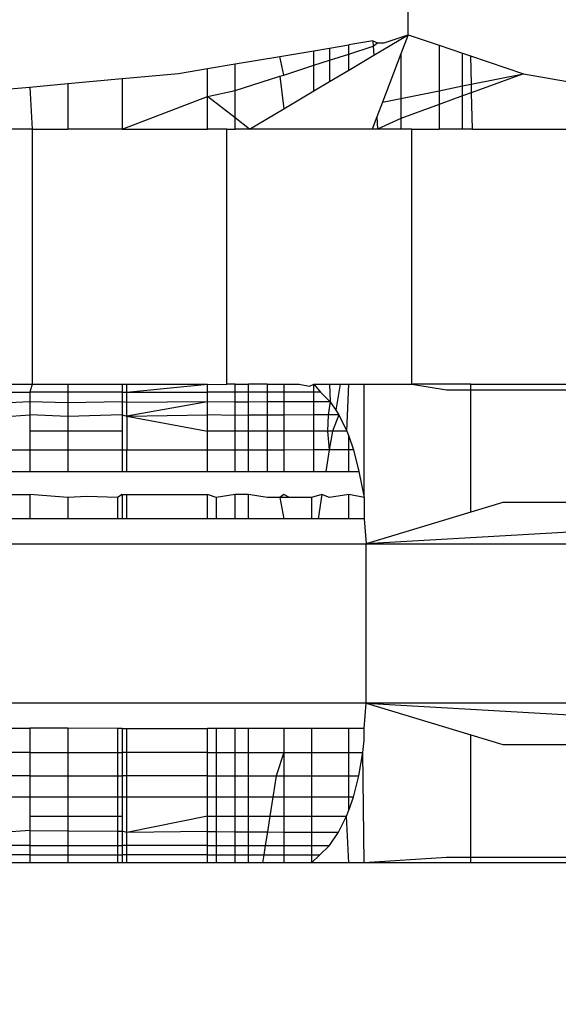
# Model space of a CAD drawing. Units: millimetres. Extents: x -491 to 8992, y 414 to 8232.
# Drawn here: x 5889 to 5892, y 4598 to 4604 of the extents above; entities that cross this region are included whole.
import ezdxf

# ---------------------------------------------------------------- set-up
doc = ezdxf.new("R2010")
doc.units = ezdxf.units.MM
doc.layers.add('Strefa bezpieczna', color=8, linetype='Continuous')
doc.dimstyles.get("Standard").update_dxf_attribs({"dimtxt": 180, "dimasz": 200, "dimexe": 0.18, "dimexo": 0.0625, "dimgap": 200, "dimtad": 0, "dimtih": 1, "dimtoh": 1, "dimlfac": 0.001, "dimzin": 0, "dimdsep": 46, "dimtxsty": 'Standard', "dimcen": 0.09, "dimse1": 1, "dimse2": 1, "dimadec": 0, "dimazin": 0, "dimtfac": 1, "dimtdec": 4, "dimtofl": 0, "dimtmove": 0, "dimatfit": 3, "dimfxl": 0, "dimtolj": 1, "dimtzin": 0, "dimarcsym": 0})

# ---------------------------------------------------------------- blocks, each defined once
blk = doc.blocks.new('*D2')
at = {"layer": 'Defpoints', "color": 0}
for p in [(6085.8615, 5346.9942), (650.9429, 1708.3241), (4395.575, 1708.3241)]:
    blk.add_point(p, dxfattribs=at)
at = {"layer": 'Strefa bezpieczna', "color": 0, "lineweight": -2}
for p, q in [((650.9429, 5146.9942), (650.9429, 3836.046)), ((650.9429, 1908.3241), (650.9429, 3256.046))]:
    blk.add_line(p, q, dxfattribs=at)
at = {"layer": 'Strefa bezpieczna', "color": 0}
for points in [[(617.6096, 5146.9942), (684.2762, 5146.9942), (650.9429, 5346.9942)], [(617.6096, 1908.3241), (684.2762, 1908.3241), (650.9429, 1708.3241)]]:
    blk.add_solid(points, dxfattribs=at)
at = {"layer": 'Strefa bezpieczna', "color": 0, "insert": (650.9429, 3546.046), "char_height": 180, "attachment_point": 5}
blk.add_mtext('\\A1;3.64', dxfattribs=at)
blk = doc.blocks.new('*D3')
at = {"layer": 'Defpoints', "color": 0}
for p in [(8991.6237, 8113.9625), (1469.6331, 5296.7354), (8991.6237, 4375.0973)]:
    blk.add_point(p, dxfattribs=at)
at = {"layer": 'Strefa bezpieczna', "color": 0, "lineweight": -2}
for p, q in [((1669.6331, 8113.9625), (4760.6284, 8113.9625)), ((8791.6237, 8113.9625), (5700.6284, 8113.9625))]:
    blk.add_line(p, q, dxfattribs=at)
at = {"layer": 'Strefa bezpieczna', "color": 0}
for points in [[(1669.6331, 8147.2958), (1669.6331, 8080.6291), (1469.6331, 8113.9625)], [(8791.6237, 8147.2958), (8791.6237, 8080.6291), (8991.6237, 8113.9625)]]:
    blk.add_solid(points, dxfattribs=at)
at = {"layer": 'Strefa bezpieczna', "color": 0, "insert": (5230.6284, 8113.9625), "char_height": 180, "attachment_point": 5}
blk.add_mtext('\\A1;7.52', dxfattribs=at)
blk = doc.blocks.new('*D4')
at = {"layer": 'Defpoints', "color": 0}
for p in [(7028.0264, 7571.0741), (7028.0264, 4598.6358), (2787.3067, 2368.0851)]:
    blk.add_point(p, dxfattribs=at)
at = {"layer": 'Strefa bezpieczna', "color": 0, "lineweight": -2}
for p, q in [((2987.3067, 7571.0741), (4521.5209, 7571.0741)), ((6828.0264, 7571.0741), (5461.5209, 7571.0741))]:
    blk.add_line(p, q, dxfattribs=at)
at = {"layer": 'Strefa bezpieczna', "color": 0}
for points in [[(2987.3067, 7604.4075), (2987.3067, 7537.7408), (2787.3067, 7571.0741)], [(6828.0264, 7604.4075), (6828.0264, 7537.7408), (7028.0264, 7571.0741)]]:
    blk.add_solid(points, dxfattribs=at)
at = {"layer": 'Strefa bezpieczna', "color": 0, "insert": (4991.5209, 7571.0741), "char_height": 180, "attachment_point": 5}
blk.add_mtext('\\A1;4.24', dxfattribs=at)

msp = doc.modelspace()

# ---------------------------------------------------------------- linework, layer by layer
for p, q in [((5891.2867, 4603.8267), (5891.2867, 4609.1449)), ((5891.0656, 4603.7894), (5890.9134, 4603.7637)), ((5891.0656, 4603.7894), (5891.0935, 4603.777)), ((5891.0656, 4603.7894), (5891.0674, 4603.7559)), ((5891.0704, 4603.6983), (5891.2867, 4603.8267)), ((5891.1361, 4603.777), (5891.2867, 4603.8267)), ((5891.2867, 4603.8267), (5891.2414, 4603.7081)), ((5891.2867, 4603.8267), (5891.4816, 4603.7609)), ((5890.4807, 4603.6907), (5890.6945, 4603.7268)), ((5890.6945, 4603.7268), (5890.7935, 4603.7435)), ((5890.6945, 4603.6355), (5890.6945, 4603.7268)), ((5890.7935, 4603.7435), (5890.9134, 4603.7637)), ((5890.7935, 4603.7435), (5890.7935, 4603.6675)), ((5890.9134, 4603.7062), (5890.9134, 4603.7637)), ((5890.9134, 4603.7062), (5891.0674, 4603.7559)), ((5891.0674, 4603.7559), (5891.0935, 4603.777)), ((5891.0674, 4603.7559), (5891.0704, 4603.6983)), ((5891.0935, 4603.777), (5891.1361, 4603.777)), ((5891.4816, 4603.7609), (5891.4816, 4603.4761)), ((5891.4816, 4603.7609), (5891.6281, 4603.7114)), ((5890.2016, 4603.6436), (5890.4807, 4603.6907)), ((5890.5058, 4603.5746), (5890.4807, 4603.6907)), ((5890.6945, 4603.6355), (5890.7935, 4603.6675)), ((5890.7935, 4603.6675), (5890.9134, 4603.7062)), ((5890.7935, 4603.6675), (5890.7935, 4603.5341)), ((5890.9134, 4603.6052), (5890.9134, 4603.7062)), ((5890.9134, 4603.6052), (5891.0704, 4603.6983)), ((5891.2414, 4603.7081), (5891.1252, 4603.4042)), ((5891.2414, 4603.7081), (5891.2414, 4603.4277)), ((5891.6281, 4603.5057), (5891.6281, 4603.7114)), ((5891.6281, 4603.7114), (5891.6774, 4603.6948)), ((5891.6774, 4603.6948), (5891.6811, 4603.5164)), ((5891.6774, 4603.6948), (5892.0101, 4603.5828)), ((5889.8451, 4603.5835), (5890.0285, 4603.6144)), ((5890.0285, 4603.6144), (5890.2016, 4603.6436)), ((5890.0285, 4603.4403), (5890.0285, 4603.6144)), ((5890.2016, 4603.4764), (5890.2016, 4603.6436)), ((5890.5058, 4603.5746), (5890.6945, 4603.6355)), ((5890.6945, 4603.4754), (5890.6945, 4603.6355)), ((5890.7935, 4603.5341), (5890.9134, 4603.6052)), ((5889.151, 4603.5208), (5889.4933, 4603.5517)), ((5889.4933, 4603.5517), (5889.8451, 4603.5835)), ((5889.4933, 4603.5517), (5889.4933, 4603.2358)), ((5890.2016, 4603.4764), (5890.4807, 4603.5665)), ((5890.4807, 4603.5665), (5890.5058, 4603.5746)), ((5890.4807, 4603.5665), (5890.5058, 4603.3634)), ((5890.6945, 4603.4754), (5890.7935, 4603.5341)), ((5891.6811, 4603.5164), (5892.0101, 4603.5828)), ((5892.0101, 4603.5828), (5891.6822, 4603.4629)), ((5892.0101, 4603.5828), (5892.7349, 4603.4524)), ((5888.3986, 4603.4528), (5888.9134, 4603.4993)), ((5888.9134, 4603.4993), (5889.151, 4603.5208)), ((5888.9134, 4603.4993), (5888.9288, 4603.2358)), ((5889.151, 4603.5208), (5889.151, 4603.2358)), ((5890.0285, 4603.4403), (5890.2016, 4603.4764)), ((5890.2016, 4603.3052), (5890.2016, 4603.4764)), ((5890.5058, 4603.3634), (5890.6945, 4603.4754)), ((5891.2414, 4603.4277), (5891.4816, 4603.4761)), ((5891.4816, 4603.4761), (5891.6281, 4603.5057)), ((5891.4816, 4603.4761), (5891.4816, 4603.3896)), ((5891.6281, 4603.5057), (5891.6811, 4603.5164)), ((5891.6281, 4603.4432), (5891.6281, 4603.5057)), ((5891.6811, 4603.5164), (5891.6822, 4603.4629)), ((5889.4933, 4603.2358), (5890.0285, 4603.4403)), ((5890.0285, 4603.2358), (5890.0285, 4603.4403)), ((5890.2016, 4603.3052), (5890.0285, 4603.4403)), ((5891.1252, 4603.4042), (5891.2414, 4603.4277)), ((5891.2414, 4603.4277), (5891.2414, 4603.3018)), ((5891.6281, 4603.4432), (5891.4816, 4603.3896)), ((5891.6822, 4603.4629), (5891.6281, 4603.4432)), ((5891.6281, 4603.2358), (5891.6281, 4603.4432)), ((5891.6822, 4603.4629), (5891.6869, 4603.2358)), ((5890.2906, 4603.2358), (5890.5058, 4603.3634)), ((5891.1252, 4603.4042), (5891.0904, 4603.3133)), ((5891.4816, 4603.3896), (5891.2414, 4603.3018)), ((5891.4816, 4603.3896), (5891.4816, 4603.2358)), ((5890.2906, 4603.2358), (5890.2016, 4603.3052)), ((5890.2016, 4603.2358), (5890.2016, 4603.3052)), ((5891.0904, 4603.3133), (5891.0608, 4603.2358)), ((5891.0904, 4603.3133), (5891.0944, 4603.2358)), ((5891.2414, 4603.3018), (5891.0944, 4603.2358)), ((5891.2414, 4603.3018), (5891.2414, 4603.2358)), ((5888.9288, 4603.2358), (5888.3031, 4603.2358)), ((5888.9288, 4603.2358), (5888.9288, 4601.6358)), ((5888.9288, 4603.2358), (5889.151, 4603.2358)), ((5889.4933, 4603.2358), (5889.151, 4603.2358)), ((5889.4933, 4603.2358), (5890.0285, 4603.2358)), ((5890.1495, 4603.2358), (5890.0285, 4603.2358)), ((5890.1495, 4601.6358), (5890.1495, 4603.2358)), ((5890.1495, 4603.2358), (5890.2016, 4603.2358)), ((5890.2906, 4603.2358), (5890.2016, 4603.2358)), ((5891.0608, 4603.2358), (5890.2906, 4603.2358)), ((5891.0944, 4603.2358), (5891.0608, 4603.2358)), ((5891.2414, 4603.2358), (5891.0944, 4603.2358)), ((5891.3093, 4603.2358), (5891.2414, 4603.2358)), ((5891.3093, 4601.6358), (5891.3093, 4603.2358)), ((5891.3093, 4603.2358), (5891.4816, 4603.2358)), ((5891.6281, 4603.2358), (5891.4816, 4603.2358)), ((5891.6869, 4603.2358), (5891.6281, 4603.2358)), ((5891.6869, 4603.2358), (5892.3796, 4603.2358)), ((5888.74, 4601.6358), (5888.9288, 4601.6358)), ((5888.9288, 4601.6358), (5888.9134, 4601.5866)), ((5888.9288, 4601.6358), (5889.151, 4601.6358)), ((5889.151, 4601.6358), (5889.4933, 4601.6358)), ((5889.151, 4601.6358), (5889.151, 4601.5866)), ((5889.4933, 4601.6358), (5889.5222, 4601.6358)), ((5889.4933, 4601.6358), (5889.4933, 4601.5866)), ((5889.5222, 4601.5866), (5889.5222, 4601.6358)), ((5889.5222, 4601.5866), (5890.0285, 4601.6358)), ((5889.5222, 4601.6358), (5890.0285, 4601.6358)), ((5890.0285, 4601.6358), (5890.1137, 4601.6341)), ((5890.0285, 4601.5866), (5890.0285, 4601.6358)), ((5890.1137, 4601.6341), (5890.1495, 4601.6358)), ((5890.2016, 4601.6358), (5890.1495, 4601.6358)), ((5890.2016, 4601.5866), (5890.2016, 4601.6358)), ((5890.2016, 4601.6358), (5890.2851, 4601.6358)), ((5890.2851, 4601.5866), (5890.2851, 4601.6358)), ((5890.4025, 4601.6358), (5890.2851, 4601.6358)), ((5890.4025, 4601.6358), (5890.5058, 4601.6358)), ((5890.4025, 4601.6358), (5890.4025, 4601.5866)), ((5890.5058, 4601.6358), (5890.5058, 4601.5866)), ((5890.5058, 4601.6358), (5890.6025, 4601.6358)), ((5890.6025, 4601.6358), (5890.6684, 4601.6234)), ((5890.6684, 4601.6234), (5890.6945, 4601.6358)), ((5890.6945, 4601.6358), (5890.7371, 4601.5866)), ((5890.6945, 4601.5866), (5890.6945, 4601.6358)), ((5890.6945, 4601.6358), (5890.7935, 4601.6358)), ((5890.7935, 4601.6358), (5890.797, 4601.5266)), ((5890.7935, 4601.6358), (5890.8593, 4601.6358)), ((5890.8593, 4601.6358), (5890.8326, 4601.4739)), ((5890.8593, 4601.6358), (5890.9134, 4601.6358)), ((5890.9017, 4601.3428), (5890.9134, 4601.6358)), ((5890.9134, 4601.6358), (5891.01, 4601.6358)), ((5891.01, 4601.6358), (5891.3093, 4601.6358)), ((5891.01, 4600.9258), (5891.01, 4601.6358)), ((5891.679, 4601.6358), (5891.3093, 4601.6358)), ((5891.3093, 4601.6358), (5891.5261, 4601.6017)), ((5891.679, 4601.6358), (5892.2756, 4601.6358)), ((5891.679, 4601.6017), (5891.679, 4601.6358)), ((5888.74, 4601.5866), (5888.9134, 4601.5866)), ((5889.151, 4601.5866), (5888.9134, 4601.5866)), ((5888.9134, 4601.5866), (5888.9134, 4601.5266)), ((5889.4933, 4601.5866), (5889.151, 4601.5866)), ((5889.151, 4601.5866), (5889.151, 4601.5188)), ((5889.4933, 4601.5866), (5889.4933, 4601.5266)), ((5889.4933, 4601.5866), (5889.5222, 4601.5866)), ((5889.5222, 4601.5206), (5889.5222, 4601.5866)), ((5889.5222, 4601.5866), (5890.0285, 4601.5866)), ((5890.2016, 4601.5866), (5890.0285, 4601.5866)), ((5890.0285, 4601.5266), (5890.0285, 4601.5866)), ((5890.2016, 4601.5238), (5890.2016, 4601.5866)), ((5890.2851, 4601.5866), (5890.2016, 4601.5866)), ((5890.2851, 4601.5242), (5890.2851, 4601.5866)), ((5890.4025, 4601.5866), (5890.2851, 4601.5866)), ((5890.4025, 4601.5866), (5890.4025, 4601.5247)), ((5890.5058, 4601.5866), (5890.4025, 4601.5866)), ((5890.5058, 4601.5866), (5890.5058, 4601.5252)), ((5890.6945, 4601.5866), (5890.5058, 4601.5866)), ((5890.6945, 4601.5261), (5890.6945, 4601.5866)), ((5890.7371, 4601.5866), (5890.6945, 4601.5866)), ((5890.7371, 4601.5866), (5890.797, 4601.5266)), ((5891.5261, 4601.6017), (5891.679, 4601.6017)), ((5891.679, 4600.834), (5891.679, 4601.6017)), ((5891.679, 4601.6017), (5892.2756, 4601.6017)), ((5888.9134, 4601.5266), (5888.74, 4601.5169)), ((5889.151, 4601.5188), (5888.9134, 4601.5266)), ((5888.9134, 4601.5266), (5888.9134, 4601.4446)), ((5889.4933, 4601.5266), (5889.151, 4601.5188)), ((5889.151, 4601.5188), (5889.151, 4601.4346)), ((5889.4933, 4601.5266), (5889.4933, 4601.4446)), ((5889.5222, 4601.5206), (5889.4933, 4601.5266)), ((5890.0285, 4601.5266), (5889.5222, 4601.5206)), ((5890.0285, 4601.5266), (5889.5222, 4601.4368)), ((5889.5222, 4601.4368), (5889.5222, 4601.5206)), ((5890.2016, 4601.5238), (5890.0285, 4601.5266)), ((5890.0285, 4601.4446), (5890.0285, 4601.5266)), ((5890.2851, 4601.5242), (5890.2016, 4601.5238)), ((5890.2016, 4601.4408), (5890.2016, 4601.5238)), ((5890.4025, 4601.5247), (5890.2851, 4601.5242)), ((5890.2851, 4601.4413), (5890.2851, 4601.5242)), ((5890.5058, 4601.5252), (5890.4025, 4601.5247)), ((5890.4025, 4601.5247), (5890.4025, 4601.442)), ((5890.6945, 4601.5261), (5890.5058, 4601.5252)), ((5890.5058, 4601.5252), (5890.5058, 4601.4426)), ((5890.797, 4601.5266), (5890.6945, 4601.5261)), ((5890.6945, 4601.4437), (5890.6945, 4601.5261)), ((5890.797, 4601.5266), (5890.7849, 4601.4442)), ((5890.797, 4601.5266), (5890.8326, 4601.4739)), ((5888.74, 4601.4322), (5888.9134, 4601.4446)), ((5889.151, 4601.4346), (5888.9134, 4601.4446)), ((5888.9134, 4601.4446), (5888.9134, 4601.3428)), ((5889.4933, 4601.4446), (5889.151, 4601.4346)), ((5889.151, 4601.4346), (5889.151, 4601.3428)), ((5889.4933, 4601.4446), (5889.4933, 4601.3428)), ((5889.4933, 4601.4446), (5889.5222, 4601.4368)), ((5889.5222, 4601.4368), (5890.0285, 4601.4446)), ((5889.5222, 4601.4368), (5890.0285, 4601.3428)), ((5889.5222, 4601.4368), (5889.5222, 4601.2237)), ((5890.2016, 4601.4408), (5890.0285, 4601.4446)), ((5890.0285, 4601.3428), (5890.0285, 4601.4446)), ((5890.2851, 4601.4413), (5890.2016, 4601.4408)), ((5890.2016, 4601.3428), (5890.2016, 4601.4408)), ((5890.4025, 4601.442), (5890.2851, 4601.4413)), ((5890.2851, 4601.3428), (5890.2851, 4601.4413)), ((5890.5058, 4601.4426), (5890.4025, 4601.442)), ((5890.4025, 4601.442), (5890.4025, 4601.3428)), ((5890.6945, 4601.4437), (5890.5058, 4601.4426)), ((5890.5058, 4601.4426), (5890.5058, 4601.3428)), ((5890.7849, 4601.4442), (5890.6945, 4601.4437)), ((5890.6945, 4601.3428), (5890.6945, 4601.4437)), ((5890.7849, 4601.4442), (5890.7804, 4601.3428)), ((5890.8524, 4601.4446), (5890.7849, 4601.4442)), ((5890.8524, 4601.4446), (5890.8109, 4601.3428)), ((5890.8326, 4601.4739), (5890.8524, 4601.4446)), ((5890.8524, 4601.4446), (5890.9017, 4601.3428)), ((5889.151, 4601.3428), (5888.9134, 4601.3428)), ((5888.9134, 4601.3428), (5888.9134, 4601.2237)), ((5889.4933, 4601.3428), (5889.151, 4601.3428)), ((5889.151, 4601.3428), (5889.151, 4601.2237)), ((5889.4933, 4601.3428), (5889.4933, 4601.2237)), ((5890.2016, 4601.3428), (5890.0285, 4601.3428)), ((5890.0285, 4601.2237), (5890.0285, 4601.3428)), ((5890.2851, 4601.3428), (5890.2016, 4601.3428)), ((5890.2016, 4601.2237), (5890.2016, 4601.3428)), ((5890.4025, 4601.3428), (5890.2851, 4601.3428)), ((5890.2851, 4601.2237), (5890.2851, 4601.3428)), ((5890.4025, 4601.3428), (5890.4025, 4601.2237)), ((5890.5058, 4601.3428), (5890.4025, 4601.3428)), ((5890.5058, 4601.3428), (5890.5058, 4601.2237)), ((5890.6945, 4601.3428), (5890.5058, 4601.3428)), ((5890.6945, 4601.2238), (5890.6945, 4601.3428)), ((5890.7804, 4601.3428), (5890.6945, 4601.3428)), ((5890.7804, 4601.3428), (5890.7912, 4601.2238)), ((5890.8109, 4601.3428), (5890.7804, 4601.3428)), ((5890.8109, 4601.3428), (5890.7912, 4601.2238)), ((5890.9017, 4601.3428), (5890.8109, 4601.3428)), ((5890.9017, 4601.3428), (5890.9134, 4601.3097)), ((5890.9134, 4601.3097), (5890.9438, 4601.2238)), ((5890.9134, 4601.2238), (5890.9134, 4601.3097)), ((5888.9134, 4601.2237), (5888.74, 4601.2237)), ((5888.9134, 4601.2237), (5888.9134, 4601.09)), ((5889.151, 4601.2237), (5888.9134, 4601.2237)), ((5889.4933, 4601.2237), (5889.151, 4601.2237)), ((5889.151, 4601.2237), (5889.151, 4601.09)), ((5889.4933, 4601.2237), (5889.4933, 4601.09)), ((5889.5222, 4601.2237), (5889.4933, 4601.2237)), ((5889.5222, 4601.09), (5889.5222, 4601.2237)), ((5890.0285, 4601.2237), (5889.5222, 4601.2237)), ((5890.0285, 4601.09), (5890.0285, 4601.2237)), ((5890.2016, 4601.2237), (5890.0285, 4601.2237)), ((5890.2851, 4601.2237), (5890.2016, 4601.2237)), ((5890.2016, 4601.09), (5890.2016, 4601.2237)), ((5890.4025, 4601.2237), (5890.2851, 4601.2237)), ((5890.2851, 4601.09), (5890.2851, 4601.2237)), ((5890.4025, 4601.2237), (5890.4025, 4601.09)), ((5890.5058, 4601.2237), (5890.4025, 4601.2237)), ((5890.6945, 4601.2238), (5890.5058, 4601.2237)), ((5890.5058, 4601.2237), (5890.5058, 4601.09)), ((5890.6945, 4601.09), (5890.6945, 4601.2238)), ((5890.7912, 4601.2238), (5890.6945, 4601.2238)), ((5890.7912, 4601.2238), (5890.769, 4601.09)), ((5890.9134, 4601.2238), (5890.7912, 4601.2238)), ((5890.9134, 4601.09), (5890.9134, 4601.2238)), ((5890.9438, 4601.2238), (5890.9134, 4601.2238)), ((5890.9438, 4601.2238), (5890.9778, 4601.09)), ((5888.74, 4601.09), (5888.9134, 4601.09)), ((5888.9134, 4601.09), (5889.151, 4601.09)), ((5889.151, 4601.09), (5889.4933, 4601.09)), ((5889.4933, 4601.09), (5889.5222, 4601.09)), ((5889.5222, 4601.09), (5890.0285, 4601.09)), ((5890.0285, 4601.09), (5890.2016, 4601.09)), ((5890.2016, 4601.09), (5890.2851, 4601.09)), ((5890.2851, 4601.09), (5890.4025, 4601.09)), ((5890.4025, 4601.09), (5890.5058, 4601.09)), ((5890.5058, 4601.09), (5890.6945, 4601.09)), ((5890.6945, 4601.09), (5890.769, 4601.09)), ((5890.769, 4601.09), (5890.9134, 4601.09)), ((5890.9134, 4601.09), (5890.9778, 4601.09)), ((5890.9778, 4601.09), (5891.01, 4600.9258)), ((5888.74, 4600.9449), (5888.9134, 4600.9449)), ((5888.9134, 4600.9449), (5888.9134, 4600.7927)), ((5889.151, 4600.9258), (5888.9134, 4600.9449)), ((5889.4933, 4600.945), (5889.4632, 4600.9258)), ((5889.4933, 4600.945), (5889.4933, 4600.7927)), ((5889.4933, 4600.945), (5889.5222, 4600.945)), ((5889.5222, 4600.7927), (5889.5222, 4600.945)), ((5889.5222, 4600.945), (5890.0285, 4600.945)), ((5890.0285, 4600.7927), (5890.0285, 4600.945)), ((5890.0832, 4600.9258), (5890.0285, 4600.945)), ((5890.2016, 4600.945), (5890.0832, 4600.9258)), ((5890.2016, 4600.7927), (5890.2016, 4600.945)), ((5890.2851, 4600.945), (5890.2016, 4600.945)), ((5890.2851, 4600.7927), (5890.2851, 4600.945)), ((5890.4025, 4600.9258), (5890.2851, 4600.945)), ((5890.5058, 4600.945), (5890.4807, 4600.9258)), ((5890.5416, 4600.9258), (5890.5058, 4600.945)), ((5890.7456, 4600.945), (5890.6802, 4600.9258)), ((5890.7456, 4600.945), (5890.7211, 4600.7927)), ((5890.7935, 4600.9258), (5890.7456, 4600.945)), ((5890.9134, 4600.945), (5890.7935, 4600.9258)), ((5890.9134, 4600.7927), (5890.9134, 4600.945)), ((5891.01, 4600.9258), (5890.9134, 4600.945)), ((5889.2708, 4600.9325), (5889.151, 4600.9258)), ((5889.151, 4600.9258), (5889.151, 4600.7927)), ((5889.4632, 4600.9258), (5889.2708, 4600.9325)), ((5889.4632, 4600.9258), (5889.4632, 4600.7927)), ((5890.0832, 4600.9258), (5890.0832, 4600.7927)), ((5890.4807, 4600.9258), (5890.4025, 4600.9258)), ((5890.4807, 4600.9258), (5890.5058, 4600.7927)), ((5890.5416, 4600.9258), (5890.4807, 4600.9258)), ((5890.6802, 4600.9258), (5890.5416, 4600.9258)), ((5890.6802, 4600.9258), (5890.6802, 4600.7927)), ((5891.01, 4600.9258), (5891.01, 4600.7927)), ((5895.5357, 4600.8946), (5891.0229, 4600.6358)), ((5891.8796, 4600.8946), (5891.679, 4600.834)), ((5892.2756, 4600.8946), (5891.8796, 4600.8946)), ((5891.679, 4600.834), (5891.0229, 4600.6358)), ((5888.9134, 4600.7927), (5888.74, 4600.7927)), ((5889.151, 4600.7927), (5888.9134, 4600.7927)), ((5889.4632, 4600.7927), (5889.151, 4600.7927)), ((5889.4933, 4600.7927), (5889.4632, 4600.7927)), ((5889.5222, 4600.7927), (5889.4933, 4600.7927)), ((5890.0285, 4600.7927), (5889.5222, 4600.7927)), ((5890.0832, 4600.7927), (5890.0285, 4600.7927)), ((5890.2016, 4600.7927), (5890.0832, 4600.7927)), ((5890.2851, 4600.7927), (5890.2016, 4600.7927)), ((5890.5058, 4600.7927), (5890.2851, 4600.7927)), ((5890.6802, 4600.7927), (5890.5058, 4600.7927)), ((5890.7211, 4600.7927), (5890.6802, 4600.7927)), ((5890.9134, 4600.7927), (5890.7211, 4600.7927)), ((5891.01, 4600.7927), (5890.9134, 4600.7927)), ((5891.01, 4600.7927), (5891.0229, 4600.6358)), ((5873.6477, 4600.6358), (5891.0229, 4600.6358)), ((5891.0229, 4599.6358), (5891.0229, 4600.6358)), ((5891.0229, 4600.6358), (5894.2858, 4600.6358)), ((5891.0229, 4599.6358), (5873.6477, 4599.6358)), ((5891.01, 4599.4788), (5891.0229, 4599.6358)), ((5894.2858, 4599.6358), (5891.0229, 4599.6358)), ((5891.0229, 4599.6358), (5895.5357, 4599.3769)), ((5891.0229, 4599.6358), (5891.679, 4599.4376)), ((5888.74, 4599.4789), (5888.9134, 4599.4789)), ((5888.9134, 4599.4789), (5888.9134, 4599.3266)), ((5889.151, 4599.4789), (5888.9134, 4599.4789)), ((5889.151, 4599.4789), (5889.151, 4599.3266)), ((5889.4632, 4599.4788), (5889.151, 4599.4789)), ((5889.4632, 4599.4788), (5889.4632, 4599.3266)), ((5889.4933, 4599.4788), (5889.4632, 4599.4788)), ((5889.4933, 4599.4788), (5889.4933, 4599.3266)), ((5889.4933, 4599.4788), (5889.5222, 4599.4788)), ((5889.5222, 4599.3266), (5889.5222, 4599.4788)), ((5889.5222, 4599.4788), (5890.0285, 4599.4788)), ((5890.0285, 4599.3266), (5890.0285, 4599.4788)), ((5890.0832, 4599.4788), (5890.0285, 4599.4788)), ((5890.0832, 4599.4788), (5890.0832, 4599.3266)), ((5890.2016, 4599.4788), (5890.0832, 4599.4788)), ((5890.2016, 4599.3266), (5890.2016, 4599.4788)), ((5890.2851, 4599.4788), (5890.2016, 4599.4788)), ((5890.2851, 4599.3266), (5890.2851, 4599.4788)), ((5890.5058, 4599.4788), (5890.2851, 4599.4788)), ((5890.5058, 4599.4788), (5890.5058, 4599.3266)), ((5890.6802, 4599.4788), (5890.5058, 4599.4788)), ((5890.6802, 4599.4788), (5890.6802, 4599.3266)), ((5890.9134, 4599.4788), (5890.6802, 4599.4788)), ((5890.9134, 4599.3266), (5890.9134, 4599.4788)), ((5891.01, 4599.4788), (5890.9134, 4599.4788)), ((5891.01, 4599.402), (5891.01, 4599.4788)), ((5891.0024, 4599.3266), (5891.01, 4599.402)), ((5891.679, 4598.6698), (5891.679, 4599.4376)), ((5891.679, 4599.4376), (5891.8796, 4599.3769)), ((5891.8796, 4599.3769), (5892.2756, 4599.3769)), ((5888.9134, 4599.3266), (5888.74, 4599.3266)), ((5888.9134, 4599.3266), (5889.151, 4599.3266)), ((5888.9134, 4599.3266), (5888.9134, 4599.1816)), ((5889.151, 4599.3266), (5889.4632, 4599.3266)), ((5889.151, 4599.3266), (5889.151, 4599.1816)), ((5889.4632, 4599.3266), (5889.4933, 4599.3266)), ((5889.4632, 4599.3266), (5889.4632, 4599.1816)), ((5889.4933, 4599.3266), (5889.4933, 4599.1816)), ((5889.5222, 4599.3266), (5889.4933, 4599.3266)), ((5889.5222, 4599.1816), (5889.5222, 4599.3266)), ((5890.0285, 4599.3266), (5889.5222, 4599.3266)), ((5890.0285, 4599.3266), (5890.0832, 4599.3266)), ((5890.0285, 4599.1816), (5890.0285, 4599.3266)), ((5890.0832, 4599.3266), (5890.2016, 4599.3266)), ((5890.0832, 4599.3266), (5890.0832, 4599.1816)), ((5890.2016, 4599.3266), (5890.2851, 4599.3266)), ((5890.2016, 4599.1816), (5890.2016, 4599.3266)), ((5890.2851, 4599.1816), (5890.2851, 4599.3266)), ((5890.2851, 4599.3266), (5890.5058, 4599.3266)), ((5890.5058, 4599.3266), (5890.459, 4599.1816)), ((5890.5058, 4599.3266), (5890.5058, 4599.1816)), ((5890.5058, 4599.3266), (5890.6802, 4599.3266)), ((5890.6802, 4599.3266), (5890.6802, 4599.1816)), ((5890.6802, 4599.3266), (5890.9134, 4599.3266)), ((5890.9134, 4599.1816), (5890.9134, 4599.3266)), ((5890.9134, 4599.3266), (5891.0024, 4599.3266)), ((5890.9771, 4599.1816), (5891.0024, 4599.3266)), ((5891.01, 4598.6358), (5891.0024, 4599.3266)), ((5888.9134, 4599.1816), (5888.74, 4599.1816)), ((5888.9134, 4599.1816), (5889.151, 4599.1816)), ((5888.9134, 4599.1816), (5888.9134, 4599.0478)), ((5889.151, 4599.1816), (5889.4632, 4599.1816)), ((5889.151, 4599.1816), (5889.151, 4599.0478)), ((5889.4632, 4599.1816), (5889.4933, 4599.1816)), ((5889.4632, 4599.1816), (5889.4632, 4599.0478)), ((5889.4933, 4599.1816), (5889.4933, 4599.0478)), ((5889.5222, 4599.1816), (5889.4933, 4599.1816)), ((5889.5222, 4599.0478), (5889.5222, 4599.1816)), ((5890.0285, 4599.1816), (5889.5222, 4599.1816)), ((5890.0285, 4599.1816), (5890.0832, 4599.1816)), ((5890.0285, 4599.0478), (5890.0285, 4599.1816)), ((5890.0832, 4599.1816), (5890.2016, 4599.1816)), ((5890.0832, 4599.1816), (5890.0832, 4599.0478)), ((5890.2016, 4599.1816), (5890.2851, 4599.1816)), ((5890.2016, 4599.0478), (5890.2016, 4599.1816)), ((5890.2851, 4599.1816), (5890.459, 4599.1816)), ((5890.2851, 4599.0478), (5890.2851, 4599.1816)), ((5890.459, 4599.1816), (5890.438, 4599.0478)), ((5890.459, 4599.1816), (5890.5058, 4599.1816)), ((5890.5058, 4599.1816), (5890.5058, 4599.0478)), ((5890.5058, 4599.1816), (5890.6802, 4599.1816)), ((5890.6802, 4599.1816), (5890.6802, 4599.0478)), ((5890.6802, 4599.1816), (5890.9134, 4599.1816)), ((5890.9134, 4599.0478), (5890.9134, 4599.1816)), ((5890.9134, 4599.1816), (5890.9771, 4599.1816)), ((5890.9427, 4599.0478), (5890.9771, 4599.1816)), ((5888.9134, 4599.0478), (5888.74, 4599.0478)), ((5889.151, 4599.0478), (5888.9134, 4599.0478)), ((5888.9134, 4599.0478), (5888.9134, 4598.9288)), ((5889.4632, 4599.0478), (5889.151, 4599.0478)), ((5889.151, 4599.0478), (5889.151, 4598.9288)), ((5889.4933, 4599.0478), (5889.4632, 4599.0478)), ((5889.4632, 4599.0478), (5889.4632, 4598.9288)), ((5889.4933, 4599.0478), (5889.4933, 4598.9288)), ((5889.5222, 4599.0478), (5889.4933, 4599.0478)), ((5890.0285, 4599.0478), (5889.5222, 4599.0478)), ((5889.5222, 4598.8269), (5889.5222, 4599.0478)), ((5890.0832, 4599.0478), (5890.0285, 4599.0478)), ((5890.0285, 4598.9288), (5890.0285, 4599.0478)), ((5890.2016, 4599.0478), (5890.0832, 4599.0478)), ((5890.0832, 4599.0478), (5890.0832, 4598.9288)), ((5890.2851, 4599.0478), (5890.2016, 4599.0478)), ((5890.2016, 4598.9288), (5890.2016, 4599.0478)), ((5890.438, 4599.0478), (5890.2851, 4599.0478)), ((5890.2851, 4598.9288), (5890.2851, 4599.0478)), ((5890.438, 4599.0478), (5890.4193, 4598.9288)), ((5890.5058, 4599.0478), (5890.438, 4599.0478)), ((5890.5058, 4599.0478), (5890.5058, 4598.9288)), ((5890.6802, 4599.0478), (5890.5058, 4599.0478)), ((5890.6802, 4599.0478), (5890.6802, 4598.9288)), ((5890.9134, 4599.0478), (5890.6802, 4599.0478)), ((5890.9134, 4598.9663), (5890.9427, 4599.0478)), ((5890.9134, 4598.9663), (5890.9134, 4599.0478)), ((5890.9427, 4599.0478), (5890.9134, 4599.0478)), ((5890.8999, 4598.9288), (5890.9134, 4598.9663)), ((5888.9134, 4598.9288), (5889.151, 4598.9288)), ((5888.9134, 4598.9288), (5888.9134, 4598.8383)), ((5889.151, 4598.9288), (5889.4632, 4598.9288)), ((5889.151, 4598.9288), (5889.151, 4598.8369)), ((5889.4632, 4598.9288), (5889.4933, 4598.9288)), ((5889.4632, 4598.9288), (5889.4632, 4598.8351)), ((5889.4933, 4598.9288), (5889.4933, 4598.8349)), ((5890.0285, 4598.9288), (5889.5222, 4598.8269)), ((5890.0285, 4598.9288), (5890.0832, 4598.9288)), ((5890.0285, 4598.8318), (5890.0285, 4598.9288)), ((5890.0832, 4598.9288), (5890.2016, 4598.9288)), ((5890.0832, 4598.9288), (5890.0832, 4598.8315)), ((5890.2016, 4598.8308), (5890.2016, 4598.9288)), ((5890.2016, 4598.9288), (5890.2851, 4598.9288)), ((5890.2851, 4598.8303), (5890.2851, 4598.9288)), ((5890.2851, 4598.9288), (5890.4193, 4598.9288)), ((5890.4193, 4598.9288), (5890.4037, 4598.8296)), ((5890.4193, 4598.9288), (5890.5058, 4598.9288)), ((5890.5058, 4598.9288), (5890.5058, 4598.829)), ((5890.5058, 4598.9288), (5890.6802, 4598.9288)), ((5890.6802, 4598.9288), (5890.6802, 4598.828)), ((5890.6802, 4598.9288), (5890.8999, 4598.9288)), ((5890.8499, 4598.827), (5890.8999, 4598.9288)), ((5890.9134, 4598.6358), (5890.8999, 4598.9288)), ((5888.9134, 4598.8383), (5888.74, 4598.8269)), ((5888.9134, 4598.8383), (5889.151, 4598.8369)), ((5888.9134, 4598.8383), (5888.9134, 4598.7449)), ((5889.151, 4598.8369), (5889.4632, 4598.8351)), ((5889.151, 4598.8369), (5889.151, 4598.7449)), ((5889.4632, 4598.8351), (5889.4933, 4598.8349)), ((5889.4632, 4598.8351), (5889.4632, 4598.7449)), ((5889.4933, 4598.8349), (5889.4933, 4598.7449)), ((5889.5222, 4598.8269), (5889.4933, 4598.8349)), ((5890.0285, 4598.8318), (5889.5222, 4598.8269)), ((5889.5222, 4598.7449), (5889.5222, 4598.8269)), ((5890.0285, 4598.8318), (5890.0832, 4598.8315)), ((5890.0285, 4598.7449), (5890.0285, 4598.8318)), ((5890.0832, 4598.8315), (5890.2016, 4598.8308)), ((5890.0832, 4598.8315), (5890.0832, 4598.7449)), ((5890.2016, 4598.7449), (5890.2016, 4598.8308)), ((5890.2016, 4598.8308), (5890.2851, 4598.8303)), ((5890.2851, 4598.7449), (5890.2851, 4598.8303)), ((5890.2851, 4598.8303), (5890.4037, 4598.8296)), ((5890.4037, 4598.8296), (5890.3904, 4598.7449)), ((5890.4037, 4598.8296), (5890.5058, 4598.829)), ((5890.5058, 4598.829), (5890.5058, 4598.7449)), ((5890.5058, 4598.829), (5890.6802, 4598.828)), ((5890.6802, 4598.828), (5890.6802, 4598.7449)), ((5890.6802, 4598.828), (5890.8499, 4598.827)), ((5890.7937, 4598.7449), (5890.8499, 4598.827)), ((5888.9134, 4598.7449), (5888.74, 4598.7449)), ((5888.9134, 4598.7449), (5889.151, 4598.7449)), ((5888.9134, 4598.7449), (5888.9134, 4598.6849)), ((5889.151, 4598.7449), (5889.4632, 4598.7449)), ((5889.151, 4598.7449), (5889.151, 4598.6849)), ((5889.4632, 4598.7449), (5889.4933, 4598.7449)), ((5889.4632, 4598.7449), (5889.4632, 4598.685)), ((5889.4933, 4598.7449), (5889.4933, 4598.685)), ((5889.5222, 4598.7449), (5889.4933, 4598.7449)), ((5889.5222, 4598.685), (5889.5222, 4598.7449)), ((5890.0285, 4598.7449), (5889.5222, 4598.7449)), ((5890.0285, 4598.7449), (5890.0832, 4598.7449)), ((5890.0285, 4598.685), (5890.0285, 4598.7449)), ((5890.0832, 4598.7449), (5890.2016, 4598.7449)), ((5890.0832, 4598.7449), (5890.0832, 4598.685)), ((5890.2016, 4598.7449), (5890.2851, 4598.7449)), ((5890.2016, 4598.685), (5890.2016, 4598.7449)), ((5890.2851, 4598.685), (5890.2851, 4598.7449)), ((5890.2851, 4598.7449), (5890.3904, 4598.7449)), ((5890.3904, 4598.7449), (5890.3809, 4598.685)), ((5890.3904, 4598.7449), (5890.5058, 4598.7449)), ((5890.5058, 4598.7449), (5890.5058, 4598.685)), ((5890.5058, 4598.7449), (5890.6802, 4598.7449)), ((5890.6802, 4598.7449), (5890.6802, 4598.685)), ((5890.6802, 4598.7449), (5890.7937, 4598.7449)), ((5890.7329, 4598.685), (5890.7937, 4598.7449)), ((5888.9134, 4598.6849), (5888.74, 4598.6849)), ((5888.9134, 4598.6849), (5889.151, 4598.6849)), ((5888.9134, 4598.6849), (5888.9134, 4598.6358)), ((5889.151, 4598.6849), (5889.4632, 4598.685)), ((5889.151, 4598.6849), (5889.151, 4598.6358)), ((5889.4632, 4598.685), (5889.4933, 4598.685)), ((5889.4632, 4598.685), (5889.4632, 4598.6358)), ((5889.4933, 4598.685), (5889.4933, 4598.6358)), ((5889.5222, 4598.685), (5889.4933, 4598.685)), ((5889.5222, 4598.6358), (5889.5222, 4598.685)), ((5890.0285, 4598.685), (5889.5222, 4598.685)), ((5890.0285, 4598.685), (5890.0832, 4598.685)), ((5890.0285, 4598.6358), (5890.0285, 4598.685)), ((5890.0832, 4598.685), (5890.2016, 4598.685)), ((5890.0832, 4598.685), (5890.0832, 4598.6358)), ((5890.2016, 4598.685), (5890.2851, 4598.685)), ((5890.2016, 4598.6358), (5890.2016, 4598.685)), ((5890.2851, 4598.6358), (5890.2851, 4598.685)), ((5890.2851, 4598.685), (5890.3809, 4598.685)), ((5890.3809, 4598.685), (5890.3732, 4598.6358)), ((5890.3809, 4598.685), (5890.5058, 4598.685)), ((5890.5058, 4598.685), (5890.5058, 4598.6358)), ((5890.5058, 4598.685), (5890.6802, 4598.685)), ((5890.6802, 4598.6358), (5890.7329, 4598.685)), ((5890.6802, 4598.685), (5890.6802, 4598.6358)), ((5890.6802, 4598.685), (5890.7329, 4598.685)), ((5891.5261, 4598.6698), (5891.01, 4598.6358)), ((5891.679, 4598.6698), (5891.5261, 4598.6698)), ((5891.679, 4598.6358), (5891.679, 4598.6698)), ((5892.2756, 4598.6698), (5891.679, 4598.6698)), ((5888.9134, 4598.6358), (5888.74, 4598.6358)), ((5889.151, 4598.6358), (5888.9134, 4598.6358)), ((5889.4632, 4598.6358), (5889.151, 4598.6358)), ((5889.4933, 4598.6358), (5889.4632, 4598.6358)), ((5889.5222, 4598.6358), (5889.4933, 4598.6358)), ((5890.0285, 4598.6358), (5889.5222, 4598.6358)), ((5890.0832, 4598.6358), (5890.0285, 4598.6358)), ((5890.2016, 4598.6358), (5890.0832, 4598.6358)), ((5890.2851, 4598.6358), (5890.2016, 4598.6358)), ((5890.3732, 4598.6358), (5890.2851, 4598.6358)), ((5890.5058, 4598.6358), (5890.3732, 4598.6358)), ((5890.6802, 4598.6358), (5890.5058, 4598.6358)), ((5890.9134, 4598.6358), (5890.6802, 4598.6358)), ((5891.01, 4598.6358), (5890.9134, 4598.6358)), ((5891.679, 4598.6358), (5891.01, 4598.6358)), ((5892.2756, 4598.6358), (5891.679, 4598.6358))]:
    msp.add_line(p, q)

# ---------------------------------------------------------------- dimensions: what is measured, and where the dimension line sits
at = {"layer": 'Strefa bezpieczna'}
for base, p1, p2, picture, middle in [((8991.6237, 8113.9625), (1469.6331, 5296.7354), (8991.6237, 4375.0973), '*D3', (5230.6284, 8113.9625)), ((7028.0264, 7571.0741), (2787.3067, 2368.0851), (7028.0264, 4598.6358), '*D4', (4991.5209, 7571.0741))]:
    dim = msp.add_linear_dim(base=base, p1=p1, p2=p2, dimstyle='Standard', dxfattribs=at)
    dim.commit()
    dim.dimension.update_dxf_attribs({"geometry": picture, "text_midpoint": middle, "dimtype": 160})
dim = msp.add_linear_dim(base=(650.9429, 1708.3241), p1=(6085.8615, 5346.9942), p2=(4395.575, 1708.3241), angle=90, dimstyle='Standard', dxfattribs=at)
dim.commit()
dim.dimension.update_dxf_attribs({"geometry": '*D2', "text_midpoint": (650.9429, 3546.046), "dimtype": 160})

doc.saveas('drawing.dxf')
